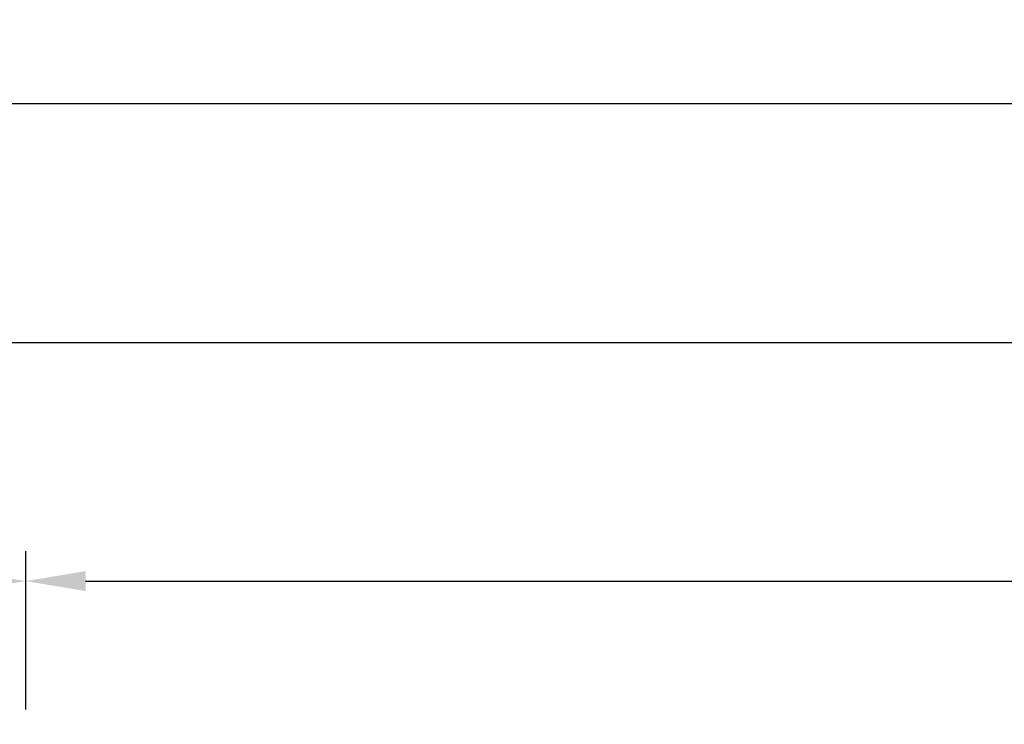
# Model space of a CAD drawing. Units: millimetres. Extents: x 50 to 3037, y -3749 to -520.
# Drawn here: x 1097 to 1138, y -3513 to -3483 of the extents above; entities that cross this region are included whole.
import ezdxf

# ---------------------------------------------------------------- set-up
doc = ezdxf.new("R2010")
doc.units = ezdxf.units.MM
doc.header["$PDMODE"] = 3
doc.header["$PDSIZE"] = -3
doc.layers.add('CrossSectionsDim', color=7, linetype='Continuous')
doc.styles.get("Standard").update_dxf_attribs({"font": 'simplex.shx', "height": 2.5})
doc.dimstyles.get("Standard").update_dxf_attribs({"dimtxt": 2.5, "dimasz": 2.5, "dimexe": 1.25, "dimexo": 0.625, "dimtad": 1, "dimtxsty": 'Standard', "dimcen": 2.5, "dimadec": 0, "dimazin": 2, "dimtfac": 1, "dimtdec": 4, "dimtofl": 0, "dimtmove": 0, "dimatfit": 3, "dimfxl": 1, "dimtolj": 1, "dimtzin": 0, "dimarcsym": 0})

# ---------------------------------------------------------------- blocks, each defined once
blk = doc.blocks.new('*D228')
at = {"layer": 'CrossSectionsDim', "color": 0, "lineweight": -2}
for p, q in [((1090.5, 185.625), (1090.5, 192.25)), ((1097.5, 185.625), (1097.5, 192.25)), ((1093, 191), (1095, 191))]:
    blk.add_line(p, q, dxfattribs=at)
at = {"layer": 'CrossSectionsDim', "color": 0}
for points in [[(1093, 191.417), (1093, 190.583), (1090.5, 191)], [(1095, 190.583), (1095, 191.417), (1097.5, 191)]]:
    blk.add_solid(points, dxfattribs=at)
at = {"layer": 'Defpoints', "color": 0}
for p in [(1097.5, 191), (1090.5, 185), (1097.5, 185)]:
    blk.add_point(p, dxfattribs=at)
at = {"layer": 'CrossSectionsDim', "color": 0, "insert": (1094, 192.875), "char_height": 2.5, "attachment_point": 5}
blk.add_mtext('\\A1;7', dxfattribs=at)
blk = doc.blocks.new('*D229')
at = {"layer": 'CrossSectionsDim', "color": 0, "lineweight": -2}
for p, q in [((1097.5, 185.625), (1097.5, 192.25)), ((1918.5, 185.625), (1918.5, 192.25)), ((1100, 191), (1916, 191))]:
    blk.add_line(p, q, dxfattribs=at)
at = {"layer": 'CrossSectionsDim', "color": 0}
for points in [[(1100, 191.417), (1100, 190.583), (1097.5, 191)], [(1916, 190.583), (1916, 191.417), (1918.5, 191)]]:
    blk.add_solid(points, dxfattribs=at)
at = {"layer": 'Defpoints', "color": 0}
for p in [(1918.5, 191), (1097.5, 185), (1918.5, 185)]:
    blk.add_point(p, dxfattribs=at)
at = {"layer": 'CrossSectionsDim', "color": 0, "insert": (1508, 192.875), "char_height": 2.5, "attachment_point": 5}
blk.add_mtext('\\A1;821', dxfattribs=at)
blk = doc.blocks.new('*D230')
at = {"layer": 'CrossSectionsDim', "color": 0, "lineweight": -2}
for p, q in [((1090.5, 195.625), (1090.5, 202.25)), ((1925.5, 195.625), (1925.5, 202.25)), ((1093, 201), (1923, 201))]:
    blk.add_line(p, q, dxfattribs=at)
at = {"layer": 'CrossSectionsDim', "color": 0}
for points in [[(1093, 201.417), (1093, 200.583), (1090.5, 201)], [(1923, 200.583), (1923, 201.417), (1925.5, 201)]]:
    blk.add_solid(points, dxfattribs=at)
at = {"layer": 'Defpoints', "color": 0}
for p in [(1925.5, 201), (1090.5, 195), (1925.5, 195)]:
    blk.add_point(p, dxfattribs=at)
at = {"layer": 'CrossSectionsDim', "color": 0, "insert": (1508, 202.875), "char_height": 2.5, "attachment_point": 5}
blk.add_mtext('\\A1;835', dxfattribs=at)
blk = doc.blocks.new('*D232')
at = {"layer": 'CrossSectionsDim', "color": 0, "lineweight": -2}
for p, q in [((1012.5, 205.625), (1012.5, 212.25)), ((2003.5, 205.625), (2003.5, 212.25)), ((1015, 211), (2001, 211))]:
    blk.add_line(p, q, dxfattribs=at)
at = {"layer": 'CrossSectionsDim', "color": 0}
for points in [[(1015, 211.417), (1015, 210.583), (1012.5, 211)], [(2001, 210.583), (2001, 211.417), (2003.5, 211)]]:
    blk.add_solid(points, dxfattribs=at)
at = {"layer": 'Defpoints', "color": 0}
for p in [(2003.5, 211), (1012.5, 205), (2003.5, 205)]:
    blk.add_point(p, dxfattribs=at)
at = {"layer": 'CrossSectionsDim', "color": 0, "insert": (1508, 212.875), "char_height": 2.5, "attachment_point": 5}
blk.add_mtext('\\A1;991', dxfattribs=at)
blk = doc.blocks.new('*D163')
at = {"layer": 'CrossSectionsDim', "color": 0, "lineweight": -2}
for p, q in [((1090.5, -3512.375), (1090.5, -3505.75)), ((1097.5, -3512.375), (1097.5, -3505.75)), ((1093, -3507), (1095, -3507))]:
    blk.add_line(p, q, dxfattribs=at)
at = {"layer": 'CrossSectionsDim', "color": 0}
for points in [[(1093, -3506.583), (1093, -3507.417), (1090.5, -3507)], [(1095, -3507.417), (1095, -3506.583), (1097.5, -3507)]]:
    blk.add_solid(points, dxfattribs=at)
at = {"layer": 'Defpoints', "color": 0}
for p in [(1097.5, -3507), (1090.5, -3513), (1097.5, -3513)]:
    blk.add_point(p, dxfattribs=at)
at = {"layer": 'CrossSectionsDim', "color": 0, "insert": (1094, -3505.125), "char_height": 2.5, "attachment_point": 5}
blk.add_mtext('\\A1;7', dxfattribs=at)
blk = doc.blocks.new('*D164')
at = {"layer": 'CrossSectionsDim', "color": 0, "lineweight": -2}
for p, q in [((1097.5, -3512.375), (1097.5, -3505.75)), ((1918.5, -3512.375), (1918.5, -3505.75)), ((1100, -3507), (1916, -3507))]:
    blk.add_line(p, q, dxfattribs=at)
at = {"layer": 'CrossSectionsDim', "color": 0}
for points in [[(1100, -3506.583), (1100, -3507.417), (1097.5, -3507)], [(1916, -3507.417), (1916, -3506.583), (1918.5, -3507)]]:
    blk.add_solid(points, dxfattribs=at)
at = {"layer": 'Defpoints', "color": 0}
for p in [(1918.5, -3507), (1097.5, -3513), (1918.5, -3513)]:
    blk.add_point(p, dxfattribs=at)
at = {"layer": 'CrossSectionsDim', "color": 0, "insert": (1508, -3505.125), "char_height": 2.5, "attachment_point": 5}
blk.add_mtext('\\A1;821', dxfattribs=at)
blk = doc.blocks.new('*D165')
at = {"layer": 'CrossSectionsDim', "color": 0, "lineweight": -2}
for p, q in [((1090.5, -3502.375), (1090.5, -3495.75)), ((1925.5, -3502.375), (1925.5, -3495.75)), ((1093, -3497), (1923, -3497))]:
    blk.add_line(p, q, dxfattribs=at)
at = {"layer": 'CrossSectionsDim', "color": 0}
for points in [[(1093, -3496.583), (1093, -3497.417), (1090.5, -3497)], [(1923, -3497.417), (1923, -3496.583), (1925.5, -3497)]]:
    blk.add_solid(points, dxfattribs=at)
at = {"layer": 'Defpoints', "color": 0}
for p in [(1925.5, -3497), (1090.5, -3503), (1925.5, -3503)]:
    blk.add_point(p, dxfattribs=at)
at = {"layer": 'CrossSectionsDim', "color": 0, "insert": (1508, -3495.125), "char_height": 2.5, "attachment_point": 5}
blk.add_mtext('\\A1;835', dxfattribs=at)
blk = doc.blocks.new('*D167')
at = {"layer": 'CrossSectionsDim', "color": 0, "lineweight": -2}
for p, q in [((1012.5, -3492.375), (1012.5, -3485.75)), ((2003.5, -3492.375), (2003.5, -3485.75)), ((1015, -3487), (2001, -3487))]:
    blk.add_line(p, q, dxfattribs=at)
at = {"layer": 'CrossSectionsDim', "color": 0}
for points in [[(1015, -3486.583), (1015, -3487.417), (1012.5, -3487)], [(2001, -3487.417), (2001, -3486.583), (2003.5, -3487)]]:
    blk.add_solid(points, dxfattribs=at)
at = {"layer": 'Defpoints', "color": 0}
for p in [(2003.5, -3487), (1012.5, -3493), (2003.5, -3493)]:
    blk.add_point(p, dxfattribs=at)
at = {"layer": 'CrossSectionsDim', "color": 0, "insert": (1508, -3485.125), "char_height": 2.5, "attachment_point": 5}
blk.add_mtext('\\A1;991', dxfattribs=at)
blk = doc.blocks.new('CS_1HORL1', base_point=(50, 0))
at = {"layer": 'CrossSectionsDim'}
for base, p1, p2, picture, middle in [((2003.5, 211), (1012.5, 205), (2003.5, 205), '*D232', (1508, 211)), ((1925.5, 201), (1090.5, 195), (1925.5, 195), '*D230', (1508, 201)), ((1097.5, 191), (1090.5, 185), (1097.5, 185), '*D228', (1094, 191)), ((1918.5, 191), (1097.5, 185), (1918.5, 185), '*D229', (1508, 191))]:
    dim = blk.add_linear_dim(base=base, p1=p1, p2=p2, dimstyle='Standard', dxfattribs=at)
    dim.commit()
    dim.dimension.update_dxf_attribs({"geometry": picture, "text_midpoint": middle, "dimtype": 160})

msp = doc.modelspace()

# ---------------------------------------------------------------- block references
msp.add_blockref('CS_1HORL1', (50, -3698))

# ---------------------------------------------------------------- dimensions: what is measured, and where the dimension line sits
at = {"layer": 'CrossSectionsDim'}
for base, p1, p2, picture, middle in [((2003.5, -3487), (1012.5, -3493), (2003.5, -3493), '*D167', (1508, -3487)), ((1925.5, -3497), (1090.5, -3503), (1925.5, -3503), '*D165', (1508, -3497)), ((1097.5, -3507), (1090.5, -3513), (1097.5, -3513), '*D163', (1094, -3507)), ((1918.5, -3507), (1097.5, -3513), (1918.5, -3513), '*D164', (1508, -3507))]:
    dim = msp.add_linear_dim(base=base, p1=p1, p2=p2, dimstyle='Standard', dxfattribs=at)
    dim.commit()
    dim.dimension.update_dxf_attribs({"geometry": picture, "text_midpoint": middle, "dimtype": 160})

doc.saveas('drawing.dxf')
